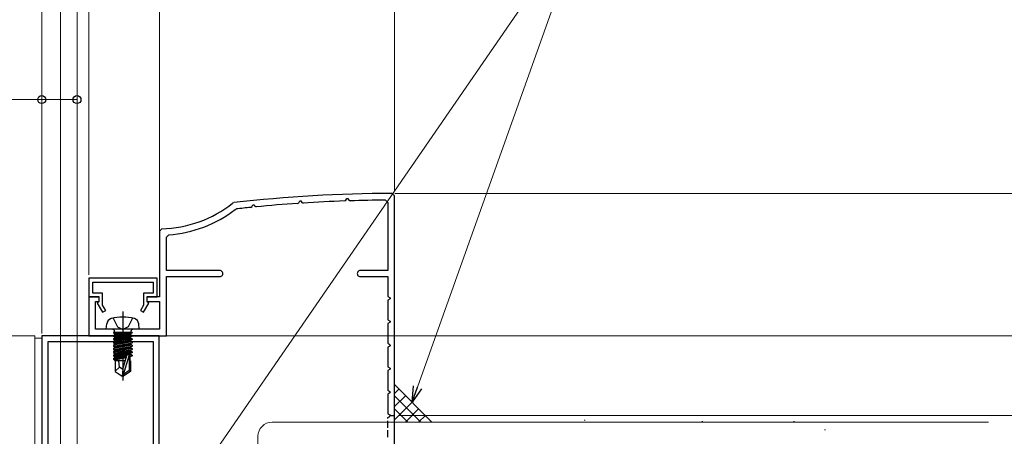
# Model space of a CAD drawing. Extents: x 0 to 990, y 0 to 1603.
# Drawn here: x 675 to 885, y 356 to 444 of the extents above; entities that cross this region are included whole.
import ezdxf

# ---------------------------------------------------------------- set-up
doc = ezdxf.new("R2010")
doc.units = 0
doc.linetypes.add('YCENTER_1', pattern=[13, 10, -1, 1, -1])
doc.linetypes.add('YHIDDEN_1', pattern=[4, 3, -1])
for name, color, linetype, lineweight in [('YKK_11', 7, 'CONTINUOUS', 30), ('YKK_12', 2, 'CONTINUOUS', 13), ('YKK_13', 4, 'CONTINUOUS', 30), ('YKK_D', 6, 'CONTINUOUS', 13), ('YSS_K', 3, 'CONTINUOUS', 13)]:
    doc.layers.add(name, color=color, linetype=linetype, lineweight=lineweight)

msp = doc.modelspace()

# ---------------------------------------------------------------- linework, layer by layer
at = {"layer": 'YKK_11', "color": 30, "linetype": 'ByBlock', "lineweight": -2, "ltscale": 0.5}
for p, q in [((754.92, 406.86), (754.42, 407.36)), ((754.92, 375.07), (754.92, 406.86)), ((754.92, 375.07), (754.92, 406.86)), ((720.75, 405.41), (720.5, 405.31)), ((724.34, 404.4), (724.57, 404.54)), ((724.57, 404.54), (724.81, 404.96)), ((724.81, 404.96), (725.04, 404.96)), ((725.04, 404.96), (725.21, 404.66)), ((725.21, 404.66), (725.5, 404.51)), ((734.34, 405.26), (734.58, 405.4)), ((734.58, 405.4), (734.81, 405.8)), ((734.81, 405.8), (735.04, 405.8)), ((735.04, 405.8), (735.22, 405.48)), ((735.22, 405.48), (735.5, 405.33)), ((744.35, 405.78), (744.59, 405.93)), ((744.59, 405.93), (744.81, 406.3)), ((744.81, 406.3), (745.04, 406.3)), ((745.04, 406.3), (745.23, 405.97)), ((745.23, 405.97), (745.5, 405.82)), ((753.02, 405.96), (753.52, 405.46)), ((753.52, 405.46), (753.52, 390.97)), ((721.05, 403.97), (721.3, 404.07)), ((705.41, 399.87), (704.92, 399.37)), ((704.92, 399.37), (704.92, 385.37)), ((706.42, 398.04), (706.89, 398.54)), ((706.42, 390.97), (706.42, 398.04)), ((717.77, 390.97), (706.42, 390.97)), ((753.52, 390.97), (747.67, 390.97)), ((704.42, 389.37), (689.92, 389.37)), ((689.92, 389.37), (689.92, 385.37)), ((690.72, 386.17), (690.72, 388.47)), ((690.72, 388.47), (703.62, 388.47)), ((703.62, 388.47), (703.62, 386.17)), ((704.42, 385.37), (704.42, 389.37)), ((706.42, 377.07), (706.42, 389.67)), ((706.42, 389.67), (717.77, 389.67)), ((747.67, 389.67), (753.52, 389.67)), ((753.52, 389.67), (753.52, 385.47)), ((692.82, 386.17), (690.72, 386.17)), ((692.82, 383.62), (692.82, 386.17)), ((703.62, 386.17), (701.52, 386.17)), ((701.52, 386.17), (701.52, 383.62)), ((689.92, 385.37), (692.02, 385.37)), ((692.12, 385.37), (689.92, 385.37)), ((689.92, 385.37), (689.92, 377.07)), ((691.32, 378.47), (691.32, 384.37)), ((691.32, 384.37), (692.12, 384.37)), ((692.02, 384.27), (691.65, 384.05)), ((691.65, 384.05), (692.8, 382.07)), ((692.02, 385.37), (692.02, 384.27)), ((692.12, 384.37), (692.12, 385.37)), ((693.49, 382.47), (692.82, 383.62)), ((701.52, 383.62), (700.86, 382.47)), ((701.55, 382.07), (702.7, 384.05)), ((704.92, 385.37), (702.22, 385.37)), ((702.22, 385.37), (702.22, 384.37)), ((702.22, 384.37), (704.92, 384.37)), ((702.32, 384.27), (702.32, 385.37)), ((702.32, 385.37), (704.42, 385.37)), ((702.7, 384.05), (702.32, 384.27)), ((704.92, 384.37), (704.92, 378.47)), ((753.52, 385.47), (754.02, 385.18)), ((754.02, 384.95), (753.52, 384.66)), ((753.52, 384.66), (753.52, 380.47)), ((754.02, 385.18), (754.02, 384.95)), ((692.8, 382.07), (693.49, 382.47)), ((700.86, 382.47), (701.55, 382.07)), ((753.52, 380.47), (754.02, 380.18)), ((754.02, 379.95), (753.52, 379.66)), ((753.52, 379.66), (753.52, 375.47)), ((754.02, 380.18), (754.02, 379.95)), ((704.92, 378.47), (691.32, 378.47)), ((689.92, 377.07), (706.42, 377.07)), ((753.52, 375.47), (753.92, 375.24)), ((753.92, 375.24), (754.02, 375.07)), ((753.92, 374.89), (753.52, 374.66)), ((753.52, 374.66), (753.52, 370.47)), ((754.02, 375.07), (753.92, 374.89)), ((754.02, 375.07), (753.92, 374.89)), ((754.92, 360.07), (754.92, 375.07)), ((754.92, 360.07), (754.92, 375.07)), ((753.52, 370.47), (754.02, 370.18)), ((754.02, 369.95), (753.52, 369.66)), ((753.52, 369.66), (753.52, 365.47)), ((754.02, 370.18), (754.02, 369.95)), ((753.52, 365.47), (753.92, 365.24)), ((753.92, 364.89), (753.52, 364.66)), ((753.52, 364.66), (753.52, 360.47)), ((753.92, 365.24), (753.92, 364.89)), ((754.02, 365.07), (753.92, 364.89)), ((753.52, 360.47), (754.22, 360.07)), ((754.22, 360.07), (754.92, 360.07)), ((754.92, 330.07), (754.92, 360.07))]:
    msp.add_line(p, q, dxfattribs=at)
at = {"layer": 'YKK_11', "color": 211, "linetype": 'ByBlock', "lineweight": -2, "ltscale": 0.5}
for p, q in [((704.88, 377.07), (679.88, 377.07)), ((679.88, 377.07), (679.88, 329.07)), ((681.18, 375.77), (681.18, 333.07)), ((681.18, 375.77), (681.18, 333.07)), ((703.68, 375.77), (681.18, 375.77)), ((703.68, 333.07), (703.68, 375.77)), ((704.88, 304.52), (704.88, 377.07))]:
    msp.add_line(p, q, dxfattribs=at)
at = {"layer": 'YKK_11', "color": 30, "linetype": 'YHIDDEN_1', "lineweight": -2, "ltscale": 0.5}
for p, q in [((753.52, 359.66), (753.92, 359.89)), ((753.52, 355.47), (753.52, 359.66)), ((753.92, 359.89), (754.02, 360.07))]:
    msp.add_line(p, q, dxfattribs=at)
at = {"layer": 'YKK_11', "color": 30, "linetype": 'ByBlock', "lineweight": -2, "ltscale": 0.5}
for centre, radius, start, end in [((754.92, 107.37), 300, 90.0949, 96.5402), ((704.92, 424.87), 25, 271.1228, 308.5244), ((754.92, 107.37), 298.6, 93.9514, 95.6544), ((754.92, 107.36), 298.6, 92.0295, 93.729), ((754.92, 107.36), 298.6, 90.3644, 91.8078), ((704.92, 424.87), 26.4, 274.2631, 307.6582), ((754.92, 107.37), 298.6, 95.8779, 96.4643), ((754.92, 107.37), 298.6, 95.8779, 96.4643), ((717.77, 390.32), 0.65, 269.9992, 89.9993), ((747.67, 390.32), 0.65, 89.9992, 269.9993)]:
    msp.add_arc(centre, radius, start, end, dxfattribs=at)
at = {"layer": 'YKK_12', "ltscale": 1.5}
for p, q in [((609.88, 377.07), (678.38, 377.07)), ((678.38, 377.07), (678.38, 325.57)), ((678.38, 376.56), (679.88, 376.56))]:
    msp.add_line(p, q, dxfattribs=at)
at = {"layer": 'YKK_13', "linetype": 'YCENTER_1', "ltscale": 1.5}
msp.add_line((697.12, 382.22), (697.12, 367.54), dxfattribs=at)
at = {"layer": 'YKK_13', "ltscale": 1.5}
for p, q in [((693.62, 378.47), (693.72, 379.59)), ((695.07, 380.83), (695.98, 379.01)), ((699.17, 380.83), (698.27, 379.01)), ((700.62, 378.47), (700.52, 379.59)), ((700.62, 378.47), (693.62, 378.47)), ((699.1, 377.77), (695.14, 377.77)), ((695.14, 377.77), (695.14, 377.68)), ((695.14, 377.68), (695.64, 377.77)), ((698.61, 377.77), (695.14, 377.15)), ((695.14, 377.68), (695.52, 377.46)), ((695.14, 376.98), (699.1, 377.68)), ((695.14, 377.15), (695.52, 377.37)), ((695.39, 377.97), (695.39, 377.77)), ((696.92, 377.77), (695.52, 377.46)), ((695.52, 377.37), (697.32, 377.77)), ((695.52, 377.37), (695.52, 377.46)), ((698.72, 377.46), (695.52, 376.76)), ((695.52, 376.67), (698.72, 377.37)), ((695.98, 379.01), (697.12, 378.41)), ((698.27, 379.01), (697.12, 378.41)), ((699.1, 377.68), (698.72, 377.46)), ((698.72, 377.37), (698.72, 377.46)), ((699.1, 377.15), (698.72, 377.37)), ((698.85, 377.97), (698.85, 377.77)), ((699.1, 377.77), (699.1, 377.68)), ((699.1, 377.15), (695.14, 376.45)), ((695.14, 377.15), (695.14, 376.98)), ((695.14, 376.28), (699.1, 376.98)), ((695.14, 376.98), (695.52, 376.76)), ((695.14, 376.45), (695.52, 376.67)), ((699.1, 376.45), (695.14, 375.75)), ((695.14, 376.45), (695.14, 376.28)), ((695.14, 375.58), (699.1, 376.28)), ((695.14, 376.28), (695.52, 376.06)), ((695.14, 375.75), (695.52, 375.97)), ((699.1, 375.75), (695.14, 375.05)), ((695.14, 375.75), (695.14, 375.58)), ((695.14, 374.88), (699.1, 375.58)), ((695.14, 375.58), (695.52, 375.36)), ((695.14, 375.05), (695.52, 375.27)), ((698.72, 376.76), (695.52, 376.06)), ((695.52, 376.67), (695.52, 376.76)), ((695.52, 375.97), (698.72, 376.67)), ((698.72, 376.06), (695.52, 375.36)), ((695.52, 375.97), (695.52, 376.06)), ((695.52, 375.27), (698.72, 375.97)), ((695.52, 375.27), (695.52, 375.36)), ((698.72, 375.36), (695.52, 374.66)), ((695.52, 374.57), (698.72, 375.27)), ((699.1, 376.98), (698.72, 376.76)), ((698.72, 376.67), (698.72, 376.76)), ((699.1, 376.45), (698.72, 376.67)), ((699.1, 376.28), (698.72, 376.06)), ((698.72, 375.97), (698.72, 376.06)), ((699.1, 375.75), (698.72, 375.97)), ((699.1, 375.58), (698.72, 375.36)), ((698.72, 375.27), (698.72, 375.36)), ((699.1, 375.05), (698.72, 375.27)), ((699.1, 377.15), (699.1, 376.98)), ((699.1, 376.45), (699.1, 376.28)), ((699.1, 375.75), (699.1, 375.58)), ((695.14, 375.05), (695.14, 374.88)), ((699.1, 375.05), (695.14, 374.35)), ((695.14, 374.88), (695.52, 374.66)), ((695.14, 374.18), (699.1, 374.88)), ((695.14, 374.35), (695.52, 374.57)), ((695.14, 374.35), (695.14, 374.18)), ((699.1, 374.35), (695.14, 373.65)), ((695.14, 374.18), (695.52, 373.96)), ((695.14, 373.48), (699.1, 374.18)), ((695.14, 373.65), (695.52, 373.87)), ((695.14, 373.65), (695.14, 373.48)), ((699.1, 373.65), (695.14, 372.95)), ((695.14, 373.48), (695.52, 373.26)), ((695.14, 372.78), (699.1, 373.48)), ((695.14, 372.95), (695.52, 373.17)), ((695.52, 374.57), (695.52, 374.66)), ((698.72, 374.66), (695.52, 373.96)), ((695.52, 373.87), (698.72, 374.57)), ((695.52, 373.87), (695.52, 373.96)), ((698.72, 373.96), (695.52, 373.26)), ((695.52, 373.17), (698.72, 373.87)), ((695.52, 373.17), (695.52, 373.26)), ((698.72, 373.26), (695.52, 372.56)), ((695.52, 372.47), (698.72, 373.17)), ((699.1, 374.88), (698.72, 374.66)), ((698.72, 374.57), (698.72, 374.66)), ((699.1, 374.35), (698.72, 374.57)), ((699.1, 374.18), (698.72, 373.96)), ((698.72, 373.87), (698.72, 373.96)), ((699.1, 373.65), (698.72, 373.87)), ((699.1, 373.48), (698.72, 373.26)), ((698.72, 373.17), (698.72, 373.26)), ((699.1, 372.95), (698.72, 373.17)), ((699.1, 375.05), (699.1, 374.88)), ((699.1, 374.35), (699.1, 374.18)), ((699.1, 373.65), (699.1, 373.48)), ((695.14, 372.95), (695.14, 372.78)), ((695.14, 372.78), (695.52, 372.56)), ((697.94, 372.75), (695.14, 372.25)), ((695.14, 372.08), (697.89, 372.56)), ((695.14, 372.25), (695.52, 372.47)), ((695.14, 372.25), (695.14, 372.08)), ((695.14, 372.08), (695.52, 371.86)), ((697.65, 371.77), (695.47, 371.77)), ((695.47, 371.77), (695.47, 369.48)), ((695.52, 372.47), (695.52, 372.56)), ((697.83, 372.36), (695.52, 371.86)), ((695.52, 371.77), (695.52, 371.86)), ((696.42, 370.37), (696.28, 371.77)), ((697.12, 369.97), (697.98, 372.87)), ((697.27, 368.83), (698.47, 372.82)), ((699.1, 372.95), (698.47, 372.84)), ((698.47, 372.82), (698.47, 369.67)), ((698.47, 372.67), (699.1, 372.78)), ((698.72, 372.56), (698.47, 372.51)), ((698.77, 371.77), (698.47, 371.77)), ((699.1, 372.78), (698.72, 372.56)), ((698.72, 371.77), (698.72, 372.56)), ((698.77, 371.77), (698.77, 369.48)), ((699.1, 372.95), (699.1, 372.78)), ((696.42, 370.37), (695.47, 369.55)), ((695.47, 369.48), (696.97, 368.47)), ((697.12, 369.86), (696.42, 370.37)), ((697.12, 369.97), (696.97, 368.47)), ((697.12, 369.97), (697.12, 368.47)), ((698.47, 369.67), (697.27, 368.83)), ((698.77, 369.48), (697.27, 368.47)), ((697.27, 368.83), (697.27, 368.47)), ((698.77, 369.48), (698.47, 369.67)), ((697.27, 368.47), (696.97, 368.47))]:
    msp.add_line(p, q, dxfattribs=at)
for centre, radius, start, end in [((695.01, 379.47), 1.3, 105.8809, 175), ((697.12, 372.07), 9, 74.1191, 105.8809), ((699.23, 379.47), 1.3, 5, 74.1191), ((694.89, 377.97), 0.5, 0, 90), ((699.35, 377.97), 0.5, 90, 180), ((698.22, 372.82), 0.248, 0, 167.191)]:
    msp.add_arc(centre, radius, start, end, dxfattribs=at)
at = {"layer": 'YKK_D'}
for p, q in [((687.38, 323.57), (687.38, 518.36)), ((683.88, 282.81), (683.88, 498.36)), ((679.88, 399.56), (679.88, 468.36)), ((689.92, 390.07), (689.92, 468.36)), ((707.12, 377.07), (905.38, 377.07))]:
    msp.add_line(p, q, dxfattribs=at)
at = {"layer": 'YKK_D', "ltscale": 1.5}
for p, q in [((689.92, 390.07), (689.92, 468.36)), ((709.09, 341.33), (795.9, 467.36)), ((754.92, 407.86), (754.92, 468.36)), ((759.82, 366.11), (795.9, 467.37)), ((679.88, 377.57), (679.88, 448.36)), ((704.92, 392.06), (704.92, 448.36)), ((679.88, 377.56), (679.88, 428.36)), ((687.38, 323.57), (687.38, 428.36)), ((679.88, 427.36), (650.88, 427.36)), ((687.38, 427.36), (679.88, 427.36)), ((754.99, 407.36), (925.38, 407.36)), ((755.42, 407.36), (905.38, 407.36)), ((705.38, 377.07), (905.38, 377.07)), ((755.77, 360.07), (925.38, 360.07))]:
    msp.add_line(p, q, dxfattribs=at)
at = {"layer": 'YKK_D', "linetype": 'ByBlock', "lineweight": -2}
for p, q in [((758.68, 362.91), (758.96, 366.42)), ((758.68, 362.91), (759.82, 366.11)), ((760.68, 365.81), (758.68, 362.91))]:
    msp.add_line(p, q, dxfattribs=at)
for centre in [(679.88, 427.36), (687.38, 427.36)]:
    msp.add_circle(centre, 0.85, dxfattribs=at)
at = {"layer": 'YSS_K', "ltscale": 1.5}
for p, q in [((754.92, 366.67), (762.92, 358.67)), ((754.92, 364.81), (755.85, 365.74)), ((754.92, 361.98), (757.27, 364.32)), ((754.92, 364.32), (760.58, 358.67)), ((754.92, 359.15), (758.68, 362.91)), ((754.92, 361.49), (757.75, 358.67)), ((757.27, 358.67), (760.09, 361.49)), ((760.09, 358.67), (761.51, 360.08))]:
    msp.add_line(p, q, dxfattribs=at)
at = {"layer": 'YSS_K', "lineweight": 13, "ltscale": 1.5}
for p, q in [((728.88, 358.67), (881.33, 358.67)), ((795.49, 359.12), (795.29, 359.12)), ((820.55, 358.83), (820.35, 358.83)), ((840.05, 358.83), (839.85, 358.83)), ((846.68, 357.08), (846.48, 357.08)), ((725.88, 329.67), (725.88, 355.67))]:
    msp.add_line(p, q, dxfattribs=at)
msp.add_arc((728.88, 355.67), 3, 90, 180, dxfattribs=at)

doc.saveas('drawing.dxf')
